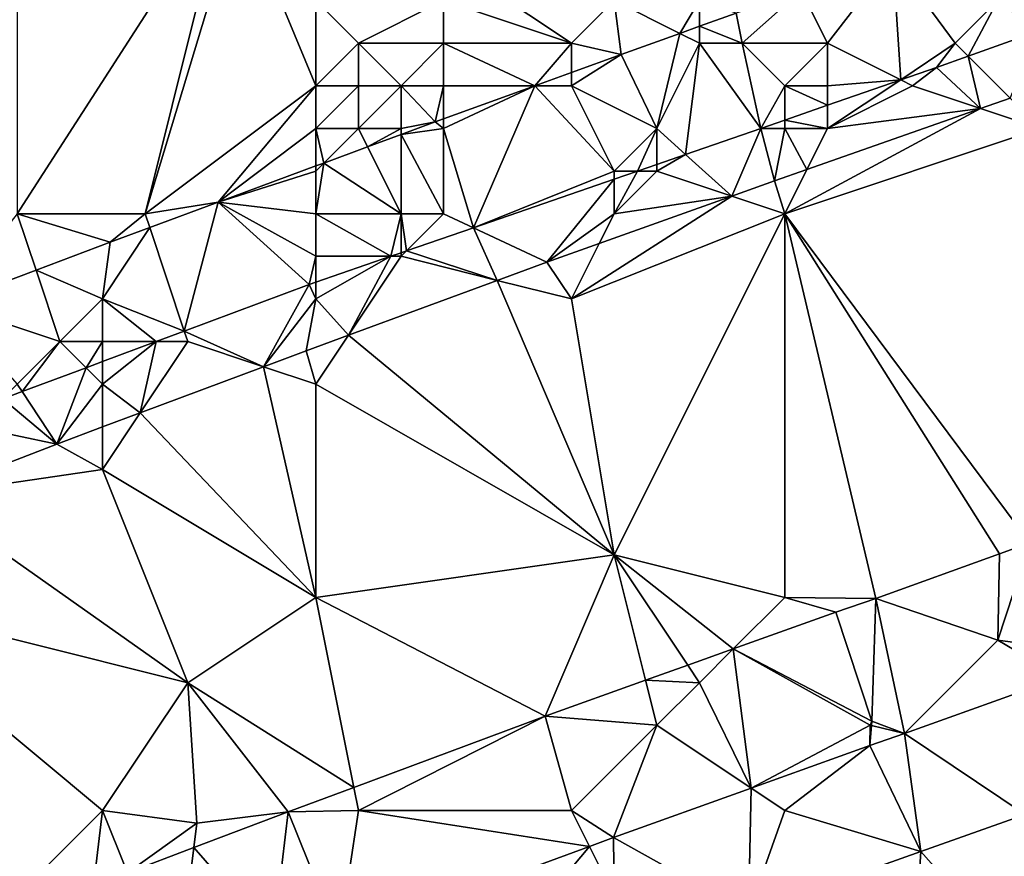
# Model space of a CAD drawing. Units: metres. Extents: x 71875 to 72500, y 346500 to 347000.
# Drawn here: x 72045 to 72068, y 346547 to 346567 of the extents above; entities that cross this region are included whole.
import ezdxf

# ---------------------------------------------------------------- set-up
doc = ezdxf.new("R2010")
doc.units = ezdxf.units.M
doc.layers.add('Terrain', color=15, linetype='Continuous')

msp = doc.modelspace()

# ---------------------------------------------------------------- linework, layer by layer
at = {"layer": 'Terrain'}
for points in [[(72045, 346562, 261.5), (72049.894, 346569.594, 261.604), (72045, 346571, 261.63), (72045, 346562, 261.5)], [(72045, 346562, 261.5), (72048, 346562, 261.48), (72049.894, 346569.594, 261.604), (72045, 346562, 261.5)], [(72048, 346562, 261.48), (72050.209, 346569.316, 261.584), (72049.894, 346569.594, 261.604), (72048, 346562, 261.48)], [(72048, 346562, 261.48), (72052, 346565, 261.43), (72050.209, 346569.316, 261.584), (72048, 346562, 261.48)], [(72052, 346567, 261.46), (72050.209, 346569.316, 261.584), (72052, 346565, 261.43), (72052, 346567, 261.46)], [(72055, 346568, 261.47), (72058, 346566, 261.36), (72059, 346567, 261.38), (72055, 346568, 261.47)], [(72055, 346568, 261.47), (72055, 346567, 261.45), (72058, 346566, 261.36), (72055, 346568, 261.47)], [(72064, 346566, 261.73), (72065.534, 346567.986, 261.285), (72063.382, 346567.236, 261.308), (72064, 346566, 261.73)], [(72064, 346566, 261.73), (72065.725, 346565.138, 262.001), (72065.534, 346567.986, 261.285), (72064, 346566, 261.73)], [(72068, 346567, 261.81), (72065.534, 346567.986, 261.285), (72067, 346566, 261.99), (72068, 346567, 261.81)], [(72067, 346566, 261.99), (72065.534, 346567.986, 261.285), (72065.725, 346565.138, 262.001), (72067, 346566, 261.99)], [(72063.382, 346567.236, 261.308), (72061.86, 346566.705, 261.324), (72062, 346566, 261.52), (72063.382, 346567.236, 261.308)], [(72064, 346566, 261.73), (72063.382, 346567.236, 261.308), (72062, 346566, 261.52), (72064, 346566, 261.73)], [(72052, 346567, 261.46), (72052, 346565, 261.43), (72053, 346566, 261.43), (72052, 346567, 261.46)], [(72052, 346567, 261.46), (72053, 346566, 261.43), (72055, 346567, 261.45), (72052, 346567, 261.46)], [(72055, 346567, 261.45), (72053, 346566, 261.43), (72055, 346566, 261.41), (72055, 346567, 261.45)], [(72055, 346567, 261.45), (72055, 346566, 261.41), (72058, 346566, 261.36), (72055, 346567, 261.45)], [(72059, 346567, 261.38), (72058, 346566, 261.36), (72059.163, 346565.73, 261.35), (72059, 346567, 261.38)], [(72059, 346567, 261.38), (72059.163, 346565.73, 261.35), (72060.543, 346566.229, 261.337), (72059, 346567, 261.38)], [(72059, 346567, 261.38), (72060.543, 346566.229, 261.337), (72061, 346567, 261.34), (72059, 346567, 261.38)], [(72061, 346567, 261.34), (72060.543, 346566.229, 261.337), (72061, 346566.394, 261.332), (72061, 346567, 261.34)], [(72061, 346567, 261.34), (72061, 346566.394, 261.332), (72061.86, 346566.705, 261.324), (72061, 346567, 261.34)], [(72068, 346567, 261.81), (72067, 346566, 261.99), (72067.306, 346565.694, 262.003), (72068, 346567, 261.81)], [(72068, 346567, 261.81), (72067.306, 346565.694, 262.003), (72068.943, 346566.282, 262.006), (72068, 346567, 261.81)], [(72068, 346567, 261.81), (72068.943, 346566.282, 262.006), (72069, 346567, 261.91), (72068, 346567, 261.81)], [(72061, 346566.394, 261.332), (72062, 346566, 261.52), (72061.86, 346566.705, 261.324), (72061, 346566.394, 261.332)], [(72061, 346566.394, 261.332), (72060.543, 346566.229, 261.337), (72061, 346566, 261.44), (72061, 346566.394, 261.332)], [(72061, 346566.394, 261.332), (72061, 346566, 261.44), (72062, 346566, 261.52), (72061, 346566.394, 261.332)], [(72067.306, 346565.694, 262.003), (72068.288, 346564.712, 262.004), (72068.943, 346566.282, 262.006), (72067.306, 346565.694, 262.003)], [(72060.543, 346566.229, 261.337), (72059.163, 346565.73, 261.35), (72060, 346564, 261.9), (72060.543, 346566.229, 261.337)], [(72060.543, 346566.229, 261.337), (72060, 346564, 261.9), (72061, 346566, 261.44), (72060.543, 346566.229, 261.337)], [(72053, 346566, 261.43), (72052, 346565, 261.43), (72053, 346565, 261.41), (72053, 346566, 261.43)], [(72053, 346566, 261.43), (72054, 346565, 261.39), (72055, 346566, 261.41), (72053, 346566, 261.43)], [(72053, 346566, 261.43), (72053, 346565, 261.41), (72054, 346565, 261.39), (72053, 346566, 261.43)], [(72055, 346566, 261.41), (72054, 346565, 261.39), (72055, 346565, 261.36), (72055, 346566, 261.41)], [(72055, 346566, 261.41), (72055, 346565, 261.36), (72057.141, 346565, 261.368), (72055, 346566, 261.41)], [(72055, 346566, 261.41), (72057.141, 346565, 261.368), (72058, 346566, 261.36), (72055, 346566, 261.41)], [(72058, 346566, 261.36), (72057.141, 346565, 261.368), (72058, 346565.31, 261.36), (72058, 346566, 261.36)], [(72058, 346566, 261.36), (72058, 346565.31, 261.36), (72059.163, 346565.73, 261.35), (72058, 346566, 261.36)], [(72061, 346566, 261.44), (72060, 346564, 261.9), (72060.676, 346563.391, 262.001), (72061, 346566, 261.44)], [(72061, 346566, 261.44), (72060.676, 346563.391, 262.001), (72062.436, 346564, 262.001), (72061, 346566, 261.44)], [(72061, 346566, 261.44), (72062.436, 346564, 262.001), (72062, 346566, 261.52), (72061, 346566, 261.44)], [(72064, 346566, 261.73), (72062, 346566, 261.52), (72063, 346565, 261.95), (72064, 346566, 261.73)], [(72063, 346565, 261.95), (72062, 346566, 261.52), (72062.436, 346564, 262.001), (72063, 346565, 261.95)], [(72064, 346566, 261.73), (72063, 346565, 261.95), (72064, 346565, 262.04), (72064, 346566, 261.73)], [(72064, 346566, 261.73), (72064, 346565, 262.04), (72065.725, 346565.138, 262.001), (72064, 346566, 261.73)], [(72067, 346566, 261.99), (72065.725, 346565.138, 262.001), (72066.559, 346565.426, 262.001), (72067, 346566, 261.99)], [(72067, 346566, 261.99), (72066.559, 346565.426, 262.001), (72067.306, 346565.694, 262.003), (72067, 346566, 261.99)], [(72058, 346565.31, 261.36), (72058, 346565, 261.44), (72059.163, 346565.73, 261.35), (72058, 346565.31, 261.36)], [(72058, 346565, 261.44), (72060, 346564, 261.9), (72059.163, 346565.73, 261.35), (72058, 346565, 261.44)], [(72067.306, 346565.694, 262.003), (72066.559, 346565.426, 262.001), (72067.595, 346564.468, 262.007), (72067.306, 346565.694, 262.003)], [(72067.306, 346565.694, 262.003), (72067.595, 346564.468, 262.007), (72068.288, 346564.712, 262.004), (72067.306, 346565.694, 262.003)], [(72058, 346565.31, 261.36), (72057.141, 346565, 261.368), (72058, 346565, 261.44), (72058, 346565.31, 261.36)], [(72066, 346565, 262.09), (72066.559, 346565.426, 262.001), (72065.725, 346565.138, 262.001), (72066, 346565, 262.09)], [(72066, 346565, 262.09), (72067.595, 346564.468, 262.007), (72066.559, 346565.426, 262.001), (72066, 346565, 262.09)], [(72064, 346565, 262.04), (72064, 346564.541, 262.001), (72065.725, 346565.138, 262.001), (72064, 346565, 262.04)], [(72066, 346565, 262.09), (72065.725, 346565.138, 262.001), (72064, 346564, 262.16), (72066, 346565, 262.09)], [(72064, 346564, 262.16), (72065.725, 346565.138, 262.001), (72064, 346564.541, 262.001), (72064, 346564, 262.16)], [(72048, 346562, 261.48), (72049.715, 346562.272, 261.435), (72052, 346565, 261.43), (72048, 346562, 261.48)], [(72049.715, 346562.272, 261.435), (72052, 346564, 261.41), (72052, 346565, 261.43), (72049.715, 346562.272, 261.435)], [(72052, 346565, 261.43), (72052, 346564, 261.41), (72053, 346565, 261.41), (72052, 346565, 261.43)], [(72053, 346565, 261.41), (72052, 346564, 261.41), (72053, 346564, 261.4), (72053, 346565, 261.41)], [(72053, 346565, 261.41), (72053, 346564, 261.4), (72054, 346565, 261.39), (72053, 346565, 261.41)], [(72054, 346565, 261.39), (72053, 346564, 261.4), (72054, 346564, 261.4), (72054, 346565, 261.39)], [(72054, 346565, 261.39), (72054.798, 346564.154, 261.39), (72055, 346565, 261.36), (72054, 346565, 261.39)], [(72054, 346565, 261.39), (72054, 346564, 261.4), (72054.798, 346564.154, 261.39), (72054, 346565, 261.39)], [(72055, 346565, 261.36), (72054.798, 346564.154, 261.39), (72055, 346564.227, 261.389), (72055, 346565, 261.36)], [(72055.701, 346561.67, 262.001), (72057.141, 346565, 261.368), (72055, 346564, 261.44), (72055.701, 346561.67, 262.001)], [(72055, 346565, 261.36), (72055, 346564.227, 261.389), (72057.141, 346565, 261.368), (72055, 346565, 261.36)], [(72057.141, 346565, 261.368), (72055, 346564.227, 261.389), (72055, 346564, 261.44), (72057.141, 346565, 261.368)], [(72055.701, 346561.67, 262.001), (72059, 346563, 262.06), (72057.141, 346565, 261.368), (72055.701, 346561.67, 262.001)], [(72057.141, 346565, 261.368), (72059, 346563, 262.06), (72058, 346565, 261.44), (72057.141, 346565, 261.368)], [(72058, 346565, 261.44), (72059, 346563, 262.06), (72060, 346564, 261.9), (72058, 346565, 261.44)], [(72063, 346565, 261.95), (72062.436, 346564, 262.001), (72063, 346564.195, 262.001), (72063, 346565, 261.95)], [(72063, 346565, 261.95), (72063, 346564.195, 262.001), (72064, 346564.541, 262.001), (72063, 346565, 261.95)], [(72063, 346565, 261.95), (72064, 346564.541, 262.001), (72064, 346565, 262.04), (72063, 346565, 261.95)], [(72066, 346565, 262.09), (72064, 346564, 262.16), (72067.595, 346564.468, 262.007), (72066, 346565, 262.09)], [(72069, 346564, 261.86), (72068.288, 346564.712, 262.004), (72067.595, 346564.468, 262.007), (72069, 346564, 261.86)], [(72064, 346564, 262.16), (72064, 346564.541, 262.001), (72063, 346564.195, 262.001), (72064, 346564, 262.16)], [(72063, 346562, 261.97), (72069, 346564, 261.86), (72067.595, 346564.468, 262.007), (72063, 346562, 261.97)], [(72063, 346562, 261.97), (72067.595, 346564.468, 262.007), (72063.519, 346563.037, 262.024), (72063, 346562, 261.97)], [(72064, 346564, 262.16), (72063.519, 346563.037, 262.024), (72067.595, 346564.468, 262.007), (72064, 346564, 262.16)], [(72055, 346564.227, 261.389), (72054.798, 346564.154, 261.39), (72055, 346564, 261.44), (72055, 346564.227, 261.389)], [(72063, 346564, 262.16), (72063, 346564.195, 262.001), (72062.436, 346564, 262.001), (72063, 346564, 262.16)], [(72063, 346564, 262.16), (72064, 346564, 262.16), (72063, 346564.195, 262.001), (72063, 346564, 262.16)], [(72049.715, 346562.272, 261.435), (72052, 346563.118, 261.415), (72052, 346564, 261.41), (72049.715, 346562.272, 261.435)], [(72052.187, 346563.187, 261.413), (72053, 346564, 261.4), (72052, 346564, 261.41), (72052.187, 346563.187, 261.413)], [(72052.187, 346563.187, 261.413), (72052, 346564, 261.41), (72052, 346563.118, 261.415), (72052.187, 346563.187, 261.413)], [(72053.216, 346563.568, 261.404), (72053, 346564, 261.4), (72052.187, 346563.187, 261.413), (72053.216, 346563.568, 261.404)], [(72053.216, 346563.568, 261.404), (72054, 346564, 261.4), (72053, 346564, 261.4), (72053.216, 346563.568, 261.404)], [(72054, 346563.858, 261.397), (72054, 346564, 261.4), (72053.216, 346563.568, 261.404), (72054, 346563.858, 261.397)], [(72054, 346563.858, 261.397), (72055, 346564, 261.44), (72054.798, 346564.154, 261.39), (72054, 346563.858, 261.397)], [(72054, 346563.858, 261.397), (72054.798, 346564.154, 261.39), (72054, 346564, 261.4), (72054, 346563.858, 261.397)], [(72055, 346562, 262.05), (72055, 346564, 261.44), (72054, 346563.858, 261.397), (72055, 346562, 262.05)], [(72055, 346562, 262.05), (72055.701, 346561.67, 262.001), (72055, 346564, 261.44), (72055, 346562, 262.05)], [(72060, 346564, 261.9), (72059, 346563, 262.06), (72059.545, 346563, 262.001), (72060, 346564, 261.9)], [(72060, 346564, 261.9), (72059.545, 346563, 262.001), (72060, 346563.157, 262.001), (72060, 346564, 261.9)], [(72060, 346564, 261.9), (72060, 346563.157, 262.001), (72060.676, 346563.391, 262.001), (72060, 346564, 261.9)], [(72061.76, 346562.413, 262.033), (72062.436, 346564, 262.001), (72060.676, 346563.391, 262.001), (72061.76, 346562.413, 262.033)], [(72061.76, 346562.413, 262.033), (72062.76, 346562.771, 262.027), (72062.436, 346564, 262.001), (72061.76, 346562.413, 262.033)], [(72063, 346564, 262.16), (72062.436, 346564, 262.001), (72062.76, 346562.771, 262.027), (72063, 346564, 262.16)], [(72063, 346564, 262.16), (72062.76, 346562.771, 262.027), (72063.519, 346563.037, 262.024), (72063, 346564, 262.16)], [(72063, 346562, 261.97), (72068.749, 346554.276, 261.728), (72069, 346564, 261.86), (72063, 346562, 261.97)], [(72063, 346564, 262.16), (72063.519, 346563.037, 262.024), (72064, 346564, 262.16), (72063, 346564, 262.16)], [(72054, 346562, 261.91), (72054, 346563.858, 261.397), (72053.216, 346563.568, 261.404), (72054, 346562, 261.91)], [(72054, 346562, 261.91), (72055, 346562, 262.05), (72054, 346563.858, 261.397), (72054, 346562, 261.91)], [(72054, 346562, 261.91), (72053.216, 346563.568, 261.404), (72052.187, 346563.187, 261.413), (72054, 346562, 261.91)], [(72061.76, 346562.413, 262.033), (72060.676, 346563.391, 262.001), (72060, 346563, 262.14), (72061.76, 346562.413, 262.033)], [(72060, 346563.157, 262.001), (72060, 346563, 262.14), (72060.676, 346563.391, 262.001), (72060, 346563.157, 262.001)], [(72049.715, 346562.272, 261.435), (72052, 346563, 261.46), (72052, 346563.118, 261.415), (72049.715, 346562.272, 261.435)], [(72052, 346562, 261.72), (72052, 346563, 261.46), (72049.715, 346562.272, 261.435), (72052, 346562, 261.72)], [(72052, 346562, 261.72), (72052.187, 346563.187, 261.413), (72052, 346563, 261.46), (72052, 346562, 261.72)], [(72052, 346562, 261.72), (72054, 346562, 261.91), (72052.187, 346563.187, 261.413), (72052, 346562, 261.72)], [(72052.187, 346563.187, 261.413), (72052, 346563.118, 261.415), (72052, 346563, 261.46), (72052.187, 346563.187, 261.413)], [(72055.701, 346561.67, 262.001), (72059, 346562.811, 262.001), (72059, 346563, 262.06), (72055.701, 346561.67, 262.001)], [(72059, 346562, 262.15), (72061.76, 346562.413, 262.033), (72060, 346563, 262.14), (72059, 346562, 262.15)], [(72059, 346562, 262.15), (72060, 346563, 262.14), (72059.545, 346563, 262.001), (72059, 346562, 262.15)], [(72059, 346562, 262.15), (72059.545, 346563, 262.001), (72059, 346562.811, 262.001), (72059, 346562, 262.15)], [(72059, 346562.811, 262.001), (72059.545, 346563, 262.001), (72059, 346563, 262.06), (72059, 346562.811, 262.001)], [(72059.545, 346563, 262.001), (72060, 346563, 262.14), (72060, 346563.157, 262.001), (72059.545, 346563, 262.001)], [(72063, 346562, 261.97), (72063.519, 346563.037, 262.024), (72062.76, 346562.771, 262.027), (72063, 346562, 261.97)], [(72055.701, 346561.67, 262.001), (72057.42, 346560.863, 262.056), (72059, 346562.811, 262.001), (72055.701, 346561.67, 262.001)], [(72059, 346562, 262.15), (72059, 346562.811, 262.001), (72057.42, 346560.863, 262.056), (72059, 346562, 262.15)], [(72063, 346562, 261.97), (72062.76, 346562.771, 262.027), (72061.76, 346562.413, 262.033), (72063, 346562, 261.97)], [(72058, 346560, 262), (72061.76, 346562.413, 262.033), (72058.651, 346561.303, 262.049), (72058, 346560, 262)], [(72063, 346562, 261.97), (72061.76, 346562.413, 262.033), (72058, 346560, 262), (72063, 346562, 261.97)], [(72059, 346562, 262.15), (72058.651, 346561.303, 262.049), (72061.76, 346562.413, 262.033), (72059, 346562, 262.15)], [(72048, 346562, 261.48), (72048.108, 346561.677, 261.449), (72049.715, 346562.272, 261.435), (72048, 346562, 261.48)], [(72048.108, 346561.677, 261.449), (72048.918, 346559.246, 262.035), (72049.715, 346562.272, 261.435), (72048.108, 346561.677, 261.449)], [(72051.846, 346560.337, 262.001), (72049.715, 346562.272, 261.435), (72048.918, 346559.246, 262.035), (72051.846, 346560.337, 262.001)], [(72052, 346562, 261.72), (72049.715, 346562.272, 261.435), (72052, 346561, 262.07), (72052, 346562, 261.72)], [(72052, 346561, 262.07), (72049.715, 346562.272, 261.435), (72051.846, 346560.337, 262.001), (72052, 346561, 262.07)], [(72045, 346562, 261.5), (72043.342, 346559.886, 261.497), (72045.441, 346560.677, 261.475), (72045, 346562, 261.5)], [(72045, 346562, 261.5), (72045.441, 346560.677, 261.475), (72047.175, 346561.331, 261.457), (72045, 346562, 261.5)], [(72045, 346562, 261.5), (72047.175, 346561.331, 261.457), (72048, 346562, 261.48), (72045, 346562, 261.5)], [(72048, 346562, 261.48), (72047.175, 346561.331, 261.457), (72048.108, 346561.677, 261.449), (72048, 346562, 261.48)], [(72052, 346562, 261.72), (72052, 346561, 262.07), (72053.763, 346561, 262.001), (72052, 346562, 261.72)], [(72052, 346562, 261.72), (72053.763, 346561, 262.001), (72054, 346562, 261.91), (72052, 346562, 261.72)], [(72054, 346562, 261.91), (72053.763, 346561, 262.001), (72054, 346561.082, 262.001), (72054, 346562, 261.91)], [(72054, 346562, 261.91), (72054, 346561.082, 262.001), (72054.125, 346561.125, 262.001), (72054, 346562, 261.91)], [(72054, 346562, 261.91), (72054.125, 346561.125, 262.001), (72055, 346562, 262.05), (72054, 346562, 261.91)], [(72055, 346562, 262.05), (72054.125, 346561.125, 262.001), (72055.701, 346561.67, 262.001), (72055, 346562, 262.05)], [(72059, 346562, 262.15), (72057.42, 346560.863, 262.056), (72058.651, 346561.303, 262.049), (72059, 346562, 262.15)], [(72063, 346562, 261.97), (72058, 346560, 262), (72059, 346554, 261.83), (72063, 346562, 261.97)], [(72063, 346553, 261.82), (72063, 346562, 261.97), (72059, 346554, 261.83), (72063, 346553, 261.82)], [(72063, 346553, 261.82), (72065.133, 346552.974, 261.75), (72063, 346562, 261.97), (72063, 346553, 261.82)], [(72065.133, 346552.974, 261.75), (72068.036, 346554.024, 261.72), (72063, 346562, 261.97), (72065.133, 346552.974, 261.75)], [(72063, 346562, 261.97), (72068.036, 346554.024, 261.72), (72068.749, 346554.276, 261.728), (72063, 346562, 261.97)], [(72047, 346560, 261.77), (72048.918, 346559.246, 262.035), (72048.108, 346561.677, 261.449), (72047, 346560, 261.77)], [(72047, 346560, 261.77), (72048.108, 346561.677, 261.449), (72047.175, 346561.331, 261.457), (72047, 346560, 261.77)], [(72054.125, 346561.125, 262.001), (72056.258, 346560.435, 262.058), (72055.701, 346561.67, 262.001), (72054.125, 346561.125, 262.001)], [(72055.701, 346561.67, 262.001), (72056.258, 346560.435, 262.058), (72057.42, 346560.863, 262.056), (72055.701, 346561.67, 262.001)], [(72047, 346560, 261.77), (72047.175, 346561.331, 261.457), (72045.441, 346560.677, 261.475), (72047, 346560, 261.77)], [(72058, 346560, 262), (72058.651, 346561.303, 262.049), (72057.42, 346560.863, 262.056), (72058, 346560, 262)], [(72052, 346561, 262.07), (72051.846, 346560.337, 262.001), (72052, 346560.39, 262.001), (72052, 346561, 262.07)], [(72052, 346561, 262.07), (72052, 346560.39, 262.001), (72053.763, 346561, 262.001), (72052, 346561, 262.07)], [(72052, 346560, 262.22), (72052.767, 346559.151, 262.063), (72053.763, 346561, 262.001), (72052, 346560, 262.22)], [(72052, 346560, 262.22), (72053.763, 346561, 262.001), (72052, 346560.39, 262.001), (72052, 346560, 262.22)], [(72054, 346561, 262.15), (72052.767, 346559.151, 262.063), (72056.258, 346560.435, 262.058), (72054, 346561, 262.15)], [(72054, 346561, 262.15), (72053.763, 346561, 262.001), (72052.767, 346559.151, 262.063), (72054, 346561, 262.15)], [(72054, 346561, 262.15), (72054, 346561.082, 262.001), (72053.763, 346561, 262.001), (72054, 346561, 262.15)], [(72054, 346561, 262.15), (72056.258, 346560.435, 262.058), (72054.125, 346561.125, 262.001), (72054, 346561, 262.15)], [(72054, 346561, 262.15), (72054.125, 346561.125, 262.001), (72054, 346561.082, 262.001), (72054, 346561, 262.15)], [(72058, 346560, 262), (72057.42, 346560.863, 262.056), (72056.258, 346560.435, 262.058), (72058, 346560, 262)], [(72046, 346559, 261.95), (72045.441, 346560.677, 261.475), (72043.342, 346559.886, 261.497), (72046, 346559, 261.95)], [(72047, 346560, 261.77), (72045.441, 346560.677, 261.475), (72046, 346559, 261.95), (72047, 346560, 261.77)], [(72051.846, 346560.337, 262.001), (72048.918, 346559.246, 262.035), (72050.771, 346558.41, 262.07), (72051.846, 346560.337, 262.001)], [(72052, 346560, 262.22), (72051.846, 346560.337, 262.001), (72050.771, 346558.41, 262.07), (72052, 346560, 262.22)], [(72052, 346560, 262.22), (72052, 346560.39, 262.001), (72051.846, 346560.337, 262.001), (72052, 346560, 262.22)], [(72059, 346554, 261.83), (72056.258, 346560.435, 262.058), (72052.767, 346559.151, 262.063), (72059, 346554, 261.83)], [(72058, 346560, 262), (72056.258, 346560.435, 262.058), (72059, 346554, 261.83), (72058, 346560, 262)], [(72047, 346560, 261.77), (72046, 346559, 261.95), (72047, 346559, 262.06), (72047, 346560, 261.77)], [(72047, 346560, 261.77), (72047, 346559, 262.06), (72048.258, 346559, 262.042), (72047, 346560, 261.77)], [(72047, 346560, 261.77), (72048.258, 346559, 262.042), (72048.918, 346559.246, 262.035), (72047, 346560, 261.77)], [(72052, 346560, 262.22), (72050.771, 346558.41, 262.07), (72051.777, 346558.786, 262.065), (72052, 346560, 262.22)], [(72052, 346560, 262.22), (72051.777, 346558.786, 262.065), (72052.767, 346559.151, 262.063), (72052, 346560, 262.22)], [(72046, 346559, 261.95), (72043.342, 346559.886, 261.497), (72045, 346558, 262.14), (72046, 346559, 261.95)], [(72049, 346559, 262.19), (72048.918, 346559.246, 262.035), (72048.258, 346559, 262.042), (72049, 346559, 262.19)], [(72049, 346559, 262.19), (72050.771, 346558.41, 262.07), (72048.918, 346559.246, 262.035), (72049, 346559, 262.19)], [(72052, 346558, 262.01), (72052.767, 346559.151, 262.063), (72051.777, 346558.786, 262.065), (72052, 346558, 262.01)], [(72052, 346558, 262.01), (72059, 346554, 261.83), (72052.767, 346559.151, 262.063), (72052, 346558, 262.01)], [(72046, 346559, 261.95), (72045, 346558, 262.14), (72045.113, 346557.828, 262.078), (72046, 346559, 261.95)], [(72046, 346559, 261.95), (72045.113, 346557.828, 262.078), (72046.613, 346558.387, 262.061), (72046, 346559, 261.95)], [(72046, 346559, 261.95), (72046.613, 346558.387, 262.061), (72047, 346559, 262.06), (72046, 346559, 261.95)], [(72047, 346559, 262.06), (72046.613, 346558.387, 262.061), (72047, 346558.531, 262.057), (72047, 346559, 262.06)], [(72047, 346559, 262.06), (72047, 346558.531, 262.057), (72048.258, 346559, 262.042), (72047, 346559, 262.06)], [(72047, 346558, 262.21), (72047.886, 346557.329, 262.084), (72048.258, 346559, 262.042), (72047, 346558, 262.21)], [(72047, 346558, 262.21), (72048.258, 346559, 262.042), (72047, 346558.531, 262.057), (72047, 346558, 262.21)], [(72049, 346559, 262.19), (72047.886, 346557.329, 262.084), (72050.771, 346558.41, 262.07), (72049, 346559, 262.19)], [(72049, 346559, 262.19), (72048.258, 346559, 262.042), (72047.886, 346557.329, 262.084), (72049, 346559, 262.19)], [(72052, 346558, 262.01), (72051.777, 346558.786, 262.065), (72050.771, 346558.41, 262.07), (72052, 346558, 262.01)], [(72045.113, 346557.828, 262.078), (72045.925, 346556.594, 262.093), (72046.613, 346558.387, 262.061), (72045.113, 346557.828, 262.078)], [(72047, 346558, 262.21), (72046.613, 346558.387, 262.061), (72045.925, 346556.594, 262.093), (72047, 346558, 262.21)], [(72047, 346558, 262.21), (72047, 346558.531, 262.057), (72046.613, 346558.387, 262.061), (72047, 346558, 262.21)], [(72052, 346553, 261.92), (72050.771, 346558.41, 262.07), (72047.886, 346557.329, 262.084), (72052, 346553, 261.92)], [(72052, 346553, 261.92), (72052, 346558, 262.01), (72050.771, 346558.41, 262.07), (72052, 346553, 261.92)], [(72045, 346558, 262.14), (72044.659, 346557.659, 262.084), (72045.113, 346557.828, 262.078), (72045, 346558, 262.14)], [(72047, 346558, 262.21), (72045.925, 346556.594, 262.093), (72047, 346556.997, 262.088), (72047, 346558, 262.21)], [(72047, 346558, 262.21), (72047, 346556.997, 262.088), (72047.886, 346557.329, 262.084), (72047, 346558, 262.21)], [(72052, 346553, 261.92), (72059, 346554, 261.83), (72052, 346558, 262.01), (72052, 346553, 261.92)], [(72044.659, 346557.659, 262.084), (72045.925, 346556.594, 262.093), (72045.113, 346557.828, 262.078), (72044.659, 346557.659, 262.084)], [(72044, 346557, 262.25), (72045.925, 346556.594, 262.093), (72044.659, 346557.659, 262.084), (72044, 346557, 262.25)], [(72047, 346556, 262.03), (72047.886, 346557.329, 262.084), (72047, 346556.997, 262.088), (72047, 346556, 262.03)], [(72052, 346553, 261.92), (72047.886, 346557.329, 262.084), (72047, 346556, 262.03), (72052, 346553, 261.92)], [(72044, 346557, 262.25), (72042.788, 346555.384, 262.11), (72045.925, 346556.594, 262.093), (72044, 346557, 262.25)], [(72047, 346556, 262.03), (72047, 346556.997, 262.088), (72045.925, 346556.594, 262.093), (72047, 346556, 262.03)], [(72047, 346556, 262.03), (72045.925, 346556.594, 262.093), (72042.788, 346555.384, 262.11), (72047, 346556, 262.03)], [(72049, 346551, 261.88), (72047, 346556, 262.03), (72042.788, 346555.384, 262.11), (72049, 346551, 261.88)], [(72052, 346553, 261.92), (72047, 346556, 262.03), (72049, 346551, 261.88), (72052, 346553, 261.92)], [(72041, 346553, 262.05), (72049, 346551, 261.88), (72042.788, 346555.384, 262.11), (72041, 346553, 262.05)], [(72068, 346552, 261.72), (72069.508, 346551.791, 261.747), (72068.749, 346554.276, 261.728), (72068, 346552, 261.72)], [(72068, 346552, 261.72), (72068.749, 346554.276, 261.728), (72068.036, 346554.024, 261.72), (72068, 346552, 261.72)], [(72052, 346553, 261.92), (72057.382, 346550.214, 261.792), (72059, 346554, 261.83), (72052, 346553, 261.92)], [(72059.736, 346551.057, 261.784), (72059, 346554, 261.83), (72057.382, 346550.214, 261.792), (72059.736, 346551.057, 261.784)], [(72061.794, 346551.794, 261.777), (72059, 346554, 261.83), (72060.726, 346551.411, 261.781), (72061.794, 346551.794, 261.777)], [(72060.726, 346551.411, 261.781), (72059, 346554, 261.83), (72059.736, 346551.057, 261.784), (72060.726, 346551.411, 261.781)], [(72063, 346553, 261.82), (72059, 346554, 261.83), (72061.794, 346551.794, 261.777), (72063, 346553, 261.82)], [(72068, 346552, 261.72), (72068.036, 346554.024, 261.72), (72065.133, 346552.974, 261.75), (72068, 346552, 261.72)], [(72041, 346553, 262.05), (72045, 346546, 261.81), (72047, 346548, 261.82), (72041, 346553, 262.05)], [(72041, 346553, 262.05), (72047, 346548, 261.82), (72049, 346551, 261.88), (72041, 346553, 262.05)], [(72052, 346553, 261.92), (72049, 346551, 261.88), (72052.892, 346548.542, 261.8), (72052, 346553, 261.92)], [(72052, 346553, 261.92), (72052.892, 346548.542, 261.8), (72057.382, 346550.214, 261.792), (72052, 346553, 261.92)], [(72063, 346553, 261.82), (72061.794, 346551.794, 261.777), (72064.202, 346552.657, 261.769), (72063, 346553, 261.82)], [(72063, 346553, 261.82), (72064.202, 346552.657, 261.769), (72065.133, 346552.974, 261.75), (72063, 346553, 261.82)], [(72065.042, 346550.101, 261.73), (72065.133, 346552.974, 261.75), (72064.202, 346552.657, 261.769), (72065.042, 346550.101, 261.73)], [(72065.042, 346550.101, 261.73), (72065.811, 346549.806, 261.701), (72065.133, 346552.974, 261.75), (72065.042, 346550.101, 261.73)], [(72068, 346552, 261.72), (72065.133, 346552.974, 261.75), (72065.811, 346549.806, 261.701), (72068, 346552, 261.72)], [(72065.042, 346550.101, 261.73), (72064.202, 346552.657, 261.769), (72061.794, 346551.794, 261.777), (72065.042, 346550.101, 261.73)], [(72068, 346552, 261.72), (72065.811, 346549.806, 261.701), (72069.474, 346551.121, 261.721), (72068, 346552, 261.72)], [(72068, 346552, 261.72), (72069.474, 346551.121, 261.721), (72069.508, 346551.791, 261.747), (72068, 346552, 261.72)], [(72061, 346551, 261.92), (72061.794, 346551.794, 261.777), (72060.726, 346551.411, 261.781), (72061, 346551, 261.92)], [(72061, 346551, 261.92), (72062.209, 346548.528, 261.734), (72061.794, 346551.794, 261.777), (72061, 346551, 261.92)], [(72065, 346550, 261.7), (72061.794, 346551.794, 261.777), (72062.209, 346548.528, 261.734), (72065, 346550, 261.7)], [(72065, 346550, 261.7), (72065.042, 346550.101, 261.73), (72061.794, 346551.794, 261.777), (72065, 346550, 261.7)], [(72061, 346551, 261.92), (72060.726, 346551.411, 261.781), (72059.736, 346551.057, 261.784), (72061, 346551, 261.92)], [(72049, 346551, 261.88), (72047, 346548, 261.82), (72049.209, 346547.705, 261.81), (72049, 346551, 261.88)], [(72049, 346551, 261.88), (72049.209, 346547.705, 261.81), (72051.354, 346547.97, 261.803), (72049, 346551, 261.88)], [(72052.892, 346548.542, 261.8), (72049, 346551, 261.88), (72051.354, 346547.97, 261.803), (72052.892, 346548.542, 261.8)], [(72060, 346550, 262.01), (72059.736, 346551.057, 261.784), (72057.382, 346550.214, 261.792), (72060, 346550, 262.01)], [(72061, 346551, 261.92), (72059.736, 346551.057, 261.784), (72060, 346550, 262.01), (72061, 346551, 261.92)], [(72061, 346551, 261.92), (72060, 346550, 262.01), (72062.209, 346548.528, 261.734), (72061, 346551, 261.92)], [(72068.639, 346547.911, 261.772), (72069.474, 346551.121, 261.721), (72065.811, 346549.806, 261.701), (72068.639, 346547.911, 261.772)], [(72053, 346548, 261.99), (72057.382, 346550.214, 261.792), (72052.892, 346548.542, 261.8), (72053, 346548, 261.99)], [(72053, 346548, 261.99), (72058, 346548, 261.84), (72057.382, 346550.214, 261.792), (72053, 346548, 261.99)], [(72060, 346550, 262.01), (72057.382, 346550.214, 261.792), (72058, 346548, 261.84), (72060, 346550, 262.01)], [(72065, 346550, 261.7), (72065.033, 346549.992, 261.727), (72065.042, 346550.101, 261.73), (72065, 346550, 261.7)], [(72065.033, 346549.992, 261.727), (72065.811, 346549.806, 261.701), (72065.042, 346550.101, 261.73), (72065.033, 346549.992, 261.727)], [(72060, 346550, 262.01), (72058, 346548, 261.84), (72058.98, 346547.367, 261.759), (72060, 346550, 262.01)], [(72060, 346550, 262.01), (72058.98, 346547.367, 261.759), (72062.209, 346548.528, 261.734), (72060, 346550, 262.01)], [(72065, 346550, 261.7), (72062.209, 346548.528, 261.734), (72064.997, 346549.53, 261.713), (72065, 346550, 261.7)], [(72065, 346550, 261.7), (72064.997, 346549.53, 261.713), (72065.033, 346549.992, 261.727), (72065, 346550, 261.7)], [(72065.033, 346549.992, 261.727), (72064.997, 346549.53, 261.713), (72065.811, 346549.806, 261.701), (72065.033, 346549.992, 261.727)], [(72066.192, 346547.044, 261.748), (72065.811, 346549.806, 261.701), (72064.997, 346549.53, 261.713), (72066.192, 346547.044, 261.748)], [(72068.639, 346547.911, 261.772), (72065.811, 346549.806, 261.701), (72066.192, 346547.044, 261.748), (72068.639, 346547.911, 261.772)], [(72063, 346548, 261.77), (72064.997, 346549.53, 261.713), (72062.209, 346548.528, 261.734), (72063, 346548, 261.77)], [(72063, 346548, 261.77), (72066.192, 346547.044, 261.748), (72064.997, 346549.53, 261.713), (72063, 346548, 261.77)], [(72053, 346548, 261.99), (72052.892, 346548.542, 261.8), (72051.354, 346547.97, 261.803), (72053, 346548, 261.99)], [(72062.148, 346545.603, 261.818), (72062.209, 346548.528, 261.734), (72058.98, 346547.367, 261.759), (72062.148, 346545.603, 261.818)], [(72063, 346548, 261.77), (72062.209, 346548.528, 261.734), (72062.148, 346545.603, 261.818), (72063, 346548, 261.77)], [(72047, 346548, 261.82), (72045, 346546, 261.81), (72046.791, 346546.226, 261.804), (72047, 346548, 261.82)], [(72047, 346548, 261.82), (72046.791, 346546.226, 261.804), (72047.583, 346546.541, 261.808), (72047, 346548, 261.82)], [(72047, 346548, 261.82), (72047.583, 346546.541, 261.808), (72049.209, 346547.705, 261.81), (72047, 346548, 261.82)], [(72053, 346548, 261.99), (72051.354, 346547.97, 261.803), (72052.551, 346544.998, 261.78), (72053, 346548, 261.99)], [(72053, 346548, 261.99), (72052.551, 346544.998, 261.78), (72058.42, 346547.16, 261.761), (72053, 346548, 261.99)], [(72053, 346548, 261.99), (72058.42, 346547.16, 261.761), (72058, 346548, 261.84), (72053, 346548, 261.99)], [(72058, 346548, 261.84), (72058.42, 346547.16, 261.761), (72058.98, 346547.367, 261.759), (72058, 346548, 261.84)], [(72063, 346548, 261.77), (72062.148, 346545.603, 261.818), (72066.192, 346547.044, 261.748), (72063, 346548, 261.77)], [(72051, 346545, 261.81), (72051.354, 346547.97, 261.803), (72049.139, 346547.131, 261.806), (72051, 346545, 261.81)], [(72049.139, 346547.131, 261.806), (72051.354, 346547.97, 261.803), (72049.209, 346547.705, 261.81), (72049.139, 346547.131, 261.806)], [(72052.551, 346544.998, 261.78), (72051.354, 346547.97, 261.803), (72051, 346545, 261.81), (72052.551, 346544.998, 261.78)], [(72068, 346545, 261.78), (72068.639, 346547.911, 261.772), (72066.192, 346547.044, 261.748), (72068, 346545, 261.78)], [(72070, 346547, 261.79), (72068.639, 346547.911, 261.772), (72068, 346545, 261.78), (72070, 346547, 261.79)], [(72049.139, 346547.131, 261.806), (72049.209, 346547.705, 261.81), (72047.583, 346546.541, 261.808), (72049.139, 346547.131, 261.806)], [(72059, 346546, 261.76), (72058.98, 346547.367, 261.759), (72058.42, 346547.16, 261.761), (72059, 346546, 261.76)], [(72059, 346546, 261.76), (72062.148, 346545.603, 261.818), (72058.98, 346547.367, 261.759), (72059, 346546, 261.76)], [(72049, 346546, 261.99), (72049.139, 346547.131, 261.806), (72047.583, 346546.541, 261.808), (72049, 346546, 261.99)], [(72049, 346546, 261.99), (72051, 346545, 261.81), (72049.139, 346547.131, 261.806), (72049, 346546, 261.99)], [(72058.42, 346547.16, 261.761), (72052.551, 346544.998, 261.78), (72054.922, 346542.984, 261.842), (72058.42, 346547.16, 261.761)], [(72059, 346546, 261.76), (72058.42, 346547.16, 261.761), (72054.922, 346542.984, 261.842), (72059, 346546, 261.76)], [(72066.192, 346547.044, 261.748), (72062.148, 346545.603, 261.818), (72066, 346544, 261.97), (72066.192, 346547.044, 261.748)], [(72068, 346545, 261.78), (72066.192, 346547.044, 261.748), (72066, 346544, 261.97), (72068, 346545, 261.78)], [(72070, 346547, 261.79), (72068, 346545, 261.78), (72070, 346545, 261.7), (72070, 346547, 261.79)]]:
    msp.add_3dface(points, dxfattribs=at)

doc.saveas('drawing.dxf')
